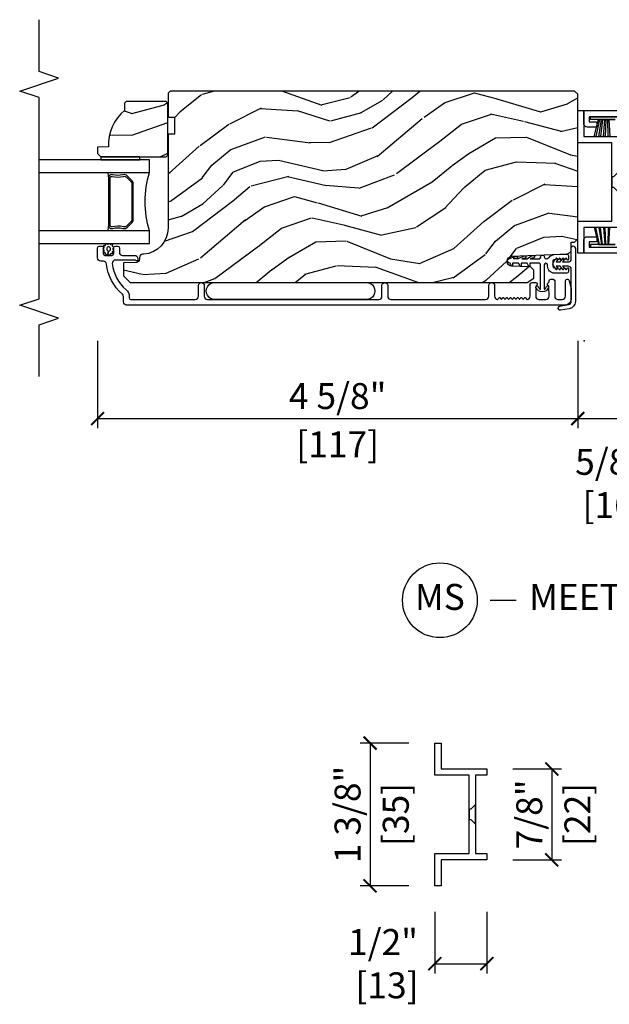
# Model space of a CAD drawing. Units: inches. Extents: x 0 to 454, y -38 to 173.
# Drawn here: x 78 to 83, y 3 to 12 of the extents above; entities that cross this region are included whole.
import ezdxf

# ---------------------------------------------------------------- set-up
doc = ezdxf.new("R2010")
doc.units = ezdxf.units.IN
doc.header["$MEASUREMENT"] = 0
doc.layers.get('Defpoints').update_dxf_attribs({"color": 253})
for name, color, linetype in [('ZP-ANNO-DIMS', 2, 'Continuous'), ('ZP-ANNO-MARK', 9, 'Continuous'), ('ZP-ANNO-TITL', 44, 'Continuous'), ('ZP-SECT-ALUM', 63, 'Continuous'), ('ZP-SECT-GLAS', 153, 'Continuous'), ('ZP-SECT-SEAL', 8, 'Continuous'), ('ZP-SECT-VINL', 130, 'Continuous'), ('ZP-SECT-WDHA', 11, 'Continuous'), ('ZP-SECT-WOOD', 104, 'Continuous'), ('ZP-SECT-WSTP', 40, 'Continuous')]:
    doc.layers.add(name, color=color, linetype=linetype)
doc.layers.add('ZP-ANNO-NPLT', color=7, linetype='Continuous', plot=False)
doc.styles.get("Standard").update_dxf_attribs({"font": 'arial.ttf'})
doc.dimstyles.new('3 inch Tick', dxfattribs={"dimtxt": 0.25, "dimasz": 0.125, "dimexe": 0.09375, "dimexo": 0.25, "dimgap": 0.0875, "dimtad": 1, "dimdec": 4, "dimzin": 10, "dimdsep": 46, "dimlunit": 5, "dimtxsty": 'Standard', "dimblk1": 'ARCHTICK', "dimblk2": 'ARCHTICK', "dimsah": 1, "dimcen": 0.09, "dimclrd": 256, "dimclre": 256, "dimclrt": 255, "dimadec": 3, "dimazin": 2, "dimtfac": 0.75, "dimtdec": 4, "dimtofl": 0, "dimtmove": 2, "dimatfit": 3, "dimfxl": 1, "dimfrac": 2, "dimtolj": 1, "dimtzin": 0, "dimlwd": -1, "dimlwe": -1, "dimarcsym": 0})

# ---------------------------------------------------------------- blocks, each defined once
blk = doc.blocks.new('_ArchTick')
at = {"color": 0, "linetype": 'ByBlock', "const_width": 0.15}
blk.add_lwpolyline([(-0.5, -0.5), (0.5, 0.5)], dxfattribs=at)
blk = doc.blocks.new('*D50')
at = {"layer": 'Defpoints', "color": 0, "ltscale": 0.1666666666666666}
for p in [(78.56285288146805, 9.250000000000007), (83.18794578661817, 9.250000000000007), (83.18794578661817, 8.25)]:
    blk.add_point(p, dxfattribs=at)
at = {"layer": 'ZP-ANNO-DIMS', "ltscale": 0.1666666666666666}
for p, q in [((78.56285288146805, 9.000000000000007), (78.56285288146805, 8.15625)), ((83.18794578661817, 9.000000000000007), (83.18794578661817, 8.15625)), ((78.56285288146805, 8.25), (83.18794578661817, 8.25))]:
    blk.add_line(p, q, dxfattribs=at)
at = {"layer": 'ZP-ANNO-DIMS', "ltscale": 0.1666666666666666, "xscale": 0.125, "yscale": 0.125, "zscale": 0.125, "rotation": 180}
blk.add_blockref('_ArchTick', (78.56285288146805, 8.25), dxfattribs=at)
at = {"layer": 'ZP-ANNO-DIMS', "ltscale": 0.1666666666666666, "xscale": 0.125, "yscale": 0.125, "zscale": 0.125}
blk.add_blockref('_ArchTick', (83.18794578661817, 8.25), dxfattribs=at)
at = {"layer": 'ZP-ANNO-DIMS', "color": 255, "ltscale": 0.1666666666666666, "char_height": 0.25, "attachment_point": 5}
for s, insert in [('\\A1;4 5/8"', (80.87539933404311, 8.466763301500682)), ('\\A1;[117]', (80.87539933404311, 8.002285129604365))]:
    blk.add_mtext(s, dxfattribs=dict(at, insert=insert))
blk = doc.blocks.new('*D52')
at = {"layer": 'Defpoints', "color": 0, "ltscale": 0.1666666666666666}
for p in [(83.18794578661817, 9.250000000000007), (83.81250000000017, 9.250000000000007), (83.81250000000017, 8.25)]:
    blk.add_point(p, dxfattribs=at)
at = {"layer": 'ZP-ANNO-DIMS', "ltscale": 0.1666666666666666}
for p, q in [((83.18794578661817, 9.000000000000007), (83.18794578661817, 8.15625)), ((83.81250000000017, 9.000000000000007), (83.81250000000017, 8.15625)), ((83.18794578661817, 8.25), (83.81250000000017, 8.25))]:
    blk.add_line(p, q, dxfattribs=at)
at = {"layer": 'ZP-ANNO-DIMS', "ltscale": 0.1666666666666666, "xscale": 0.125, "yscale": 0.125, "zscale": 0.125, "rotation": 180}
blk.add_blockref('_ArchTick', (83.18794578661817, 8.25), dxfattribs=at)
at = {"layer": 'ZP-ANNO-DIMS', "ltscale": 0.1666666666666666, "xscale": 0.125, "yscale": 0.125, "zscale": 0.125}
blk.add_blockref('_ArchTick', (83.81250000000017, 8.25), dxfattribs=at)
at = {"layer": 'ZP-ANNO-DIMS', "color": 255, "ltscale": 0.1666666666666666, "insert": (83.50000000000016, 7.625000000000014), "char_height": 0.25, "attachment_point": 5}
blk.add_mtext('\\A1;5/8"\\P [16]', dxfattribs=at)
blk = doc.blocks.new('NG Cut Name Meetin Stile (MS)')
at = {"layer": 'ZP-ANNO-NPLT'}
blk.add_point((0, 0), dxfattribs=at)
at = {"layer": 'ZP-ANNO-TITL'}
blk.add_lwpolyline([(-0.2887499999999932, 0), (-0.2262499999999932, 0)], dxfattribs=at)
blk.add_circle((-0.4099999999999966, 0), 0.09, dxfattribs=at)
at = {"layer": 'ZP-ANNO-TITL', "char_height": 0.0625}
for s, insert, width, attachment_point in [('MS', (-0.4099999999999966, 0), 0.1375, 5), ('MEETING STILE', (-0.1949999999999932, 0), 1.125, 4)]:
    blk.add_mtext(s, dxfattribs=dict(at, insert=insert, width=width, attachment_point=attachment_point))
blk = doc.blocks.new('CS AS MP MS V J AA Pocket')
at = {"layer": 'ZP-SECT-WDHA'}
h = blk.add_hatch(dxfattribs=at)
h.set_pattern_fill('WOOD3', color=256, scale=1.999999999999999, angle=150, style=0, pattern_type=2)
h.set_pattern_definition([(145.2364, (-79.87898165836486, -77.67694643100458), (18.05256898966998, -12.73203708802756), [0.2408319999999999, -23.84235799999999]), (161.3099, (-80.07682775527337, -77.53962592292919), (-7.928202165339341, 2.267954045878477), [0.3059419999999986, -9.892097999999955]), (194.9999999999999, (-80.36663537640833, -77.44158744715605), (-1.000000309448951, -1.732051343550184), [0.2262739999999999, -2.602151999999999]), (196.8475999999998, (-80.58519944101408, -77.50015151176194), (-39.24871375190077, -11.98075501449065), [0.4386339999999992, -43.42478999999989]), (162.9945999999999, (-81.00500706214916, -77.62727964097303), (17.5884561754792, -5.535903348369023), [0.2668339999999998, -26.41649399999999]), (150, (-81.26017366713313, -77.54924116520033), (-2.732050807568876, -0.7320508075688767), [0.5, -1.499999999999999]), (140.5376999999999, (-81.69318636902517, -77.29924116520033), (7.660257238721527, -6.732048358268261), [0.24331, -11.922214]), (144.2894, (-80.1489816583644, -78.14460014904851), (14.58845495491913, -10.73205250813354), [0.2009979999999995, -19.89875399999994]), (150, (-80.3121867391219, -78.02727964097267), (-2.732050807568876, -0.7320508075688767), [0.2999999999999999, -1.699999999999999]), (178.3008, (-80.57199436025712, -77.87727964097303), (-25.05255930464866, 0.6076749037684309), [0.2952959999999985, -29.2343499999999]), (202.1249999999999, (-80.86716096524106, -77.86852319750233), (11.92820555975032, 4.66025061304534), [0.4560699999999995, -22.34743799999997]), (189.2893999999998, (-81.28964807830106, -78.04029234286554), (-15.3923055851125, -2.660252760710973), [0.2842539999999998, -28.14108799999998]), (156.3402, (-81.57017366713352, -78.08617691554628), (-14.85640700479468, 6.267945860199132), [0.3622159999999984, -17.7485539999999]), (138.1113, (-81.90194281249569, -77.9408179316979), (21.24869609599576, -19.19616797134225), [0.3883299999999993, -38.44464599999992]), (143.2902, (-80.45898165836479, -78.68153589939448), (-14.58846511503181, 10.73204120732396), [0.3423439999999999, -33.89214]), (153.3665, (-80.73343029565149, -78.4768948832434), (-28.71282271007186, 14.26792952531281), [0.3405879999999999, -33.71818599999998]), (183.6900999999997, (-81.03787893293793, -78.32421539131883), (4.464102183682125, -0.2679464387680241), [0.360555999999999, -6.850547999999982]), (197.4895999999999, (-81.39768655407352, -78.34742047207601), (-28.32050067326507, -9.052583188496447), [0.3255759999999994, -32.23206399999992]), (164.9314, (-81.70821214290572, -78.44526656898415), (-22.05255676375398, 5.803853388083516), [0.310483999999998, -30.73786599999987]), (150, (-82.00801976404182, -78.36454860128742), (-2.732050807568876, -0.7320508075688767), [0.2399999999999999, -1.759999999999999]), (137.0054, (-82.21586586094963, -78.24454860128753), (-13.58846102032251, 12.46409818712976), [0.2668339999999994, -26.41649399999996]), (150, (-80.24591740871072, -77.07249779371796), (-2.732050807568876, -0.7320508075688767), [0, -1.999999999999999]), (13.15239999999994, (-80.63840452177101, -77.19230541485376), (-39.98076068225504, -9.248718676883675), [0.4386339999999999, -43.42478999999999]), (356.5651, (-81.21127639255972, -78.82454860128746), (2.732050658476126, 0.7320539175690276), [0.178886, -4.293249999999998]), (338.1301, (-81.03271232795396, -78.83526656898448), (11.39230381404811, -4.267950084652455), [0.2828419999999992, -13.85929199999997]), (306.8013999999999, (-80.77022521489471, -78.9406255528329), (6.660252246081218, -8.464103641230892), [0.1523159999999995, -15.07922999999996]), (176.5651, (-80.63840452177101, -77.19230541485376), (-2.732050658476126, -0.7320539175690274), [0.2236059999999999, -4.248529999999999]), (156.7097999999999, (-80.861609602528, -77.17890795523181), (16.58845287751988, -7.267960788178643), [0.3423439999999999, -33.89214]), (139.8752999999999, (-81.17605823981467, -77.04354897138364), (-26.44485304366461, 22.19616608827665), [0.5688579999999999, -56.31699199999999]), (139.6951999999999, (-79.76898165836519, -77.48642084217227), (-9.392311634114655, 7.732042892584754), [0.2236059999999999, -22.13707199999999]), (165.5241, (-79.93950724719707, -77.34177982602068), (22.05255843557308, -5.803852451222572), [0.3736299999999992, -36.9894519999999]), (192.8788999999998, (-80.30127639255988, -77.24838236639971), (34.51666162505681, 7.784608470498086), [0.3820999999999997, -37.82784599999997]), (184.6951999999998, (-80.6737635056197, -77.3335489713836), (-24.32050674155793, -2.124376306249648), [0.3162279999999998, -31.30654799999998]), (159.4622999999999, (-80.98893011060316, -77.35943354406481), (-9.660253517126403, 3.267953189122354), [0.3649659999999984, -11.80055999999995]), (143.4180999999999, (-81.33069925596556, -77.23139506829193), (27.44487951887241, -20.46408001742647), [0.523449999999998, -51.82155999999987]), (141.8698999999999, (-80.0189816583652, -77.9194335440643), (9.392305102417016, -7.732049468269799), [0.2828419999999999, -13.859292]), (161.3099, (-80.24146877142446, -77.74479252791298), (-7.928202165339341, 2.267954045878477), [0.3059419999999986, -9.892097999999955]), (192.5103999999998, (-80.53127639255945, -77.64675405214075), (29.05256462519007, 6.320483325522666), [0.3255759999999996, -32.23206399999995]), (194.9999999999999, (-80.84912248946785, -77.71727964097317), (-1.000000309448951, -1.732051343550184), [0.367696, -2.460731999999999]), (167.354, (-81.20428909445218, -77.81244624595728), (26.51665849783281, -6.071808311187859), [0.3352619999999998, -33.19084799999997]), (146.6335, (-81.53141722366308, -77.73904878633493), (26.71280078336288, -17.73206911862456), [0.3405879999999998, -33.71818599999997]), (132.8973, (-81.81586586094998, -77.55172827825936), (-14.32051558036393, 15.19614634805593), [0.2720299999999998, -26.93091199999998]), (141.2537999999999, (-80.26898165836518, -78.35244624595725), (-11.12435030646008, 8.73205741344211), [0.2630579999999995, -26.04283399999997]), (164.9314, (-80.474148263349, -78.18780522980524), (-22.05255676375398, 5.803853388083516), [0.310483999999998, -30.73786599999987]), (182.0053999999997, (-80.77395588448417, -78.10708726210851), (11.6602533155405, 0.196155392489407), [0.3773599999999982, -18.49060399999989]), (199.8990999999999, (-81.15108401369525, -78.12029234286547), (32.05255745225328, 11.51666578068246), [0.4967899999999995, -49.18217999999994]), (165.9454, (-81.61821214290649, -78.28938199630284), (7.928203338939849, -2.267949510827569), [0.2912039999999998, -14.26901599999999]), (143.991, (-81.90069925596617, -78.21866402860633), (-16.32050832676353, 11.7320493763188), [0.3820999999999999, -37.82784599999999]), (126.8014, (-82.20978890940385, -77.99402301245482), (-6.660252246081214, 8.464103641230892), [0.1523159999999993, -15.07922999999995]), (140.5376999999999, (-80.56898165836446, -78.8720614882277), (7.660257238721527, -6.732048358268261), [0.24331, -11.922214]), (160.008, (-80.75682775527274, -78.7174204720759), (-21.05256158391519, 7.535891925485297), [0.3452539999999997, -34.18009999999997]), (187.4053999999999, (-81.08127639255963, -78.59938199630324), (-32.51665739997305, -4.320532849143662), [0.428018, -42.37384999999998]), (179.0545999999999, (-80.50572502984687, -76.92249779371832), (-16.12435634627565, 0.0717971071836438), [0.2059119999999989, -20.38534799999986]), (160.7842999999999, (-80.71160960252745, -76.91910033409658), (30.71281261115459, -10.80384612891513), [0.4275519999999999, -42.32756599999997]), (142.875, (-81.11534027211746, -76.77838236639946), (11.1243580289995, -8.732048211567218), [0.4837359999999984, -15.64077999999995])])
edge = h.paths.add_edge_path()
edge.add_arc((4.258701594849867, 1.082768694988367), 0.2499999999996589, 179.9999999999071, 265.9999999997761)
edge.add_line((4.241262476412885, 0.8333776824238157), (4.253839606290057, 0.832498203828436))
edge.add_arc((4.251677155603914, 0.8015737182704825), 0.0309999999999045, 1.999999999493582, 85.9999999998488, ccw=False)
edge.add_line((4.282658271241416, 0.8026556026679827), (4.283314898394564, 0.783852261200991))
edge.add_arc((4.314296014032251, 0.78493414559863), 0.0310000000000898, 181.9999999997376, 268.0000000002692)
edge.add_line((4.313214129634616, 0.7539530299609396), (4.436054213382703, 0.7496633597120308))
edge.add_line((4.436054213382703, 0.7496633597120308), (4.436054213381794, 0.6234158873185152))
edge.add_line((4.436054213381794, 0.6234158873185152), (4.373054213381692, 0.5604158873184133))
edge.add_line((4.373054213381692, 0.5604158873184133), (0.5475545220406275, 0.5604158873184133))
edge.add_line((0.5475545220406275, 0.5604158873184133), (0.4854407141529009, 0.6029801143167788))
edge.add_line((0.4854407141529009, 0.6029801143167788), (0.4854407141529009, 0.6794616628621953))
edge.add_line((0.4854407141529009, 0.6794616628621953), (0.5164204687098392, 0.7115421378202882))
edge.add_line((0.5164204687098392, 0.7115421378202882), (0.695837442660377, 0.7178075166102645))
edge.add_arc((0.6941753864220744, 0.7654025800259064), 0.0476240747151927, 271.9999999997833, 447.6401915026327)
edge.add_line((0.696136297447083, 0.8129862675714321), (0.1530551159821698, 0.8353480974901685))
edge.add_line((0.1530551159821698, 0.8353480974901685), (0.1245542133819981, 0.8638490000903402))
edge.add_line((0.1245542133819981, 0.8638490000903402), (0.1245542133819981, 0.9481361857206138))
edge.add_line((0.1245542133819981, 0.9481361857206138), (0.0935353290196872, 0.9492193890318958))
edge.add_line((0.0935353290196872, 0.9492193890318958), (0.0620542133819981, 0.9813187338140777))
edge.add_line((0.0620542133819981, 0.9813187338140777), (0.0620542133819981, 2.373415887318515))
edge.add_line((0.0620542133819981, 2.373415887318515), (0.0930542133819472, 2.404415887318464))
edge.add_line((0.0930542133819472, 2.404415887318464), (3.988701594849771, 2.404415887318464))
edge.add_line((3.988701594849771, 2.404415887318464), (4.008701594849298, 2.384415887318937))
edge.add_line((4.008701594849298, 2.384415887318937), (4.008701594849298, 2.154415887318464))
edge.add_line((4.008701594849298, 2.154415887318464), (3.946201594849298, 2.152233339225858))
edge.add_line((3.946201594849298, 2.152233339225858), (3.946201594849298, 1.990809668520341))
edge.add_line((3.946201594849298, 1.990809668520341), (4.008701594850208, 1.988627120426826))
edge.add_line((4.008701594850208, 1.988627120426826), (4.008701594850208, 1.082768694988772))
h = blk.add_hatch(dxfattribs=at)
h.set_pattern_fill('WOOD3', color=256, scale=1.999999999999999, angle=150, style=0, pattern_type=2)
h.set_pattern_definition([(145.2364, (4.738568697107439, 1.658368782835168), (18.05256898966998, -12.73203708802756), [0.2408319999999999, -23.84235799999999]), (161.3099, (4.540722600198932, 1.795689290910559), (-7.928202165339341, 2.267954045878477), [0.3059419999999986, -9.892097999999953]), (194.9999999999999, (4.250914979063054, 1.893727766683696), (-1.000000309448951, -1.732051343550184), [0.2262739999999999, -2.602151999999999]), (196.8475999999998, (4.03235091445822, 1.835163702077807), (-39.24871375190077, -11.98075501449065), [0.4386339999999991, -43.42478999999989]), (162.9945999999999, (3.612543293322232, 1.70803557286672), (17.5884561754792, -5.535903348369023), [0.2668339999999998, -26.41649399999999]), (150, (3.357376688338263, 1.78607404864033), (-2.732050807568876, -0.7320508075688767), [0.5, -1.499999999999999]), (140.5376999999999, (2.924363986446223, 2.03607404864033), (7.660257238721527, -6.732048358268261), [0.24331, -11.922214]), (144.2894, (4.468568697107002, 1.19071506479122), (14.58845495491913, -10.73205250813354), [0.2009979999999995, -19.89875399999994]), (150, (4.305363616350405, 1.308035572867083), (-2.732050807568876, -0.7320508075688767), [0.2999999999999999, -1.699999999999999]), (178.3008, (4.045555995215181, 1.45803557286672), (-25.05255930464866, 0.6076749037684309), [0.2952959999999984, -29.2343499999999]), (202.1249999999999, (3.750389390231248, 1.466792016337421), (11.92820555975032, 4.66025061304534), [0.4560699999999994, -22.34743799999996]), (189.2893999999998, (3.327902277171233, 1.295022870975117), (-15.3923055851125, -2.660252760710973), [0.2842539999999998, -28.14108799999998]), (156.3402, (3.047376688338772, 1.249138298293473), (-14.85640700479468, 6.267945860199132), [0.3622159999999984, -17.7485539999999]), (138.1113, (2.715607542976613, 1.394497282141855), (21.24869609599576, -19.19616797134225), [0.3883299999999993, -38.44464599999991]), (143.2902, (4.158568697106602, 0.6537793144452735), (-14.58846511503181, 10.73204120732396), [0.3423439999999999, -33.89214]), (153.3665, (3.884120059819906, 0.8584203305963455), (-28.71282271007186, 14.26792952531281), [0.3405879999999999, -33.71818599999998]), (183.6900999999997, (3.579671422533465, 1.011099822520918), (4.464102183682125, -0.2679464387680241), [0.3605559999999989, -6.850547999999982]), (197.4895999999999, (3.219863801397877, 0.9878947417637391), (-28.32050067326507, -9.052583188496447), [0.3255759999999994, -32.23206399999992]), (164.9314, (2.909338212565671, 0.8900486448555966), (-22.05255676375398, 5.803853388083516), [0.310483999999998, -30.73786599999986]), (150, (2.609530591430484, 0.9707666125532342), (-2.732050807568876, -0.7320508075688767), [0.2399999999999999, -1.759999999999999]), (137.0054, (2.401684494521759, 1.090766612553125), (-13.58846102032251, 12.46409818712976), [0.2668339999999994, -26.41649399999996]), (150, (4.371632946760655, 2.262817420121791), (-2.732050807568876, -0.7320508075688767), [0, -1.999999999999999]), (13.15239999999994, (3.979145833701295, 2.143009798985985), (-39.98076068225504, -9.248718676883675), [0.4386339999999999, -43.42478999999999]), (356.5651, (3.406273962911654, 0.5107666125531978), (2.732050658476126, 0.7320539175690276), [0.178886, -4.293249999999998]), (338.1301, (3.584838027517434, 0.5000486448552693), (11.39230381404811, -4.267950084652455), [0.2828419999999992, -13.85929199999997]), (306.8013999999999, (3.847325140577595, 0.3946896610068506), (6.660252246081218, -8.464103641230892), [0.1523159999999995, -15.07922999999996]), (176.5651, (3.979145833701295, 2.143009798985985), (-2.732050658476126, -0.7320539175690274), [0.2236059999999999, -4.248529999999999]), (156.7097999999999, (3.755940752944297, 2.156407258607941), (16.58845287751988, -7.267960788178643), [0.3423439999999999, -33.89214]), (139.8752999999999, (3.441492115657638, 2.291766242456105), (-26.44485304366461, 22.19616608827665), [0.5688579999999999, -56.31699199999999]), (139.6951999999999, (4.848568697107111, 1.848894371667483), (-9.392311634114655, 7.732042892584754), [0.2236059999999999, -22.13707199999999]), (165.5241, (4.678043108274323, 1.993535387819065), (22.05255843557308, -5.803852451222572), [0.3736299999999992, -36.9894519999999]), (192.8788999999998, (4.316273962912418, 2.086932847440948), (34.51666162505681, 7.784608470498086), [0.3820999999999997, -37.82784599999997]), (184.6951999999998, (3.943786849852585, 2.001766242456142), (-24.32050674155793, -2.124376306249648), [0.3162279999999998, -31.30654799999998]), (159.4622999999999, (3.628620244868216, 1.975881669774935), (-9.660253517126403, 3.267953189122354), [0.3649659999999984, -11.80055999999995]), (143.4180999999999, (3.286851099505838, 2.103920145548727), (27.44487951887241, -20.46408001742647), [0.523449999999998, -51.82155999999987]), (141.8698999999999, (4.598568697107111, 1.415881669775444), (9.392305102417016, -7.732049468269799), [0.2828419999999999, -13.859292]), (161.3099, (4.376081584046914, 1.590522685926771), (-7.928202165339341, 2.267954045878477), [0.3059419999999986, -9.892097999999953]), (192.5103999999998, (4.086273962911946, 1.688561161699908), (29.05256462519007, 6.320483325522666), [0.3255759999999996, -32.23206399999995]), (194.9999999999999, (3.768427866003548, 1.618035572867484), (-1.000000309448951, -1.732051343550184), [0.367696, -2.460731999999999]), (167.354, (3.413261261020124, 1.522868967883368), (26.51665849783281, -6.071808311187859), [0.3352619999999998, -33.19084799999997]), (146.6335, (3.086133131809219, 1.596266427504815), (26.71280078336288, -17.73206911862456), [0.3405879999999998, -33.71818599999997]), (132.8973, (2.801684494522305, 1.783586935580387), (-14.32051558036393, 15.19614634805593), [0.2720299999999998, -26.93091199999998]), (141.2537999999999, (4.348568697107111, 0.9828689678834052), (-11.12435030646008, 8.73205741344211), [0.2630579999999995, -26.04283399999997]), (164.9314, (4.143402092123324, 1.147509984034513), (-22.05255676375398, 5.803853388083516), [0.310483999999998, -30.73786599999986]), (182.0053999999997, (3.843594470988136, 1.228227951732151), (11.6602533155405, 0.196155392489407), [0.3773599999999982, -18.49060399999989]), (199.8990999999999, (3.466466341777049, 1.21502287097519), (32.05255745225328, 11.51666578068246), [0.4967899999999995, -49.18217999999994]), (165.9454, (2.999338212565817, 1.045933217536912), (7.928203338939849, -2.267949510827569), [0.2912039999999998, -14.26901599999999]), (143.991, (2.716851099506129, 1.116651185234331), (-16.32050832676353, 11.7320493763188), [0.3820999999999999, -37.82784599999999]), (126.8014, (2.407761446067524, 1.34129220138584), (-6.660252246081214, 8.464103641230892), [0.1523159999999993, -15.07922999999995]), (140.5376999999999, (4.048568697106929, 0.4632537256120486), (7.660257238721527, -6.732048358268261), [0.24331, -11.922214]), (160.008, (3.860722600198641, 0.6178947417638483), (-21.05256158391519, 7.535891925485297), [0.3452539999999997, -34.18009999999997]), (187.4053999999999, (3.536273962911764, 0.7359332175365126), (-32.51665739997305, -4.320532849143662), [0.428018, -42.37384999999998]), (179.0545999999999, (4.111825325625432, 2.412817420121427), (-16.12435634627565, 0.0717971071836438), [0.2059119999999989, -20.38534799999986]), (160.7842999999999, (3.905940752943934, 2.416214879743165), (30.71281261115459, -10.80384612891513), [0.4275519999999999, -42.32756599999997]), (142.875, (3.502210083354839, 2.556932847440293), (11.1243580289995, -8.732048211567218), [0.4837359999999984, -15.64077999999995])])
edge = h.paths.add_edge_path()
edge.add_line((4.412146999999094, 2.304415879022599), (4.427146999999422, 2.289415879022271))
edge.add_line((4.427146999999422, 2.289415879022271), (4.427146999999422, 2.218515879021651))
edge.add_arc((4.145146999999624, 1.883374117971168), 0.4379999999998916, -2.0094582051145267, 49.921569971732026, ccw=False)
edge.add_line((4.582877652908791, 1.868015879022095), (4.68714699999964, 1.864374713187316))
edge.add_line((4.68714699999964, 1.864374713187316), (4.68714699999964, 1.803415879022395))
edge.add_line((4.68714699999964, 1.803415879022395), (4.656146999999691, 1.772415879022446))
edge.add_line((4.656146999999691, 1.772415879022446), (4.085311366104178, 1.772415879022446))
edge.add_line((4.085311366104178, 1.772415879022446), (4.025146999999378, 1.772415879022446))
edge.add_line((4.025146999999378, 1.772415879022446), (4.009146999999757, 1.788415879022068))
edge.add_line((4.009146999999757, 1.788415879022068), (4.009146999999757, 2.288415879022068))
edge.add_line((4.009146999999757, 2.288415879022068), (4.025146999999378, 2.304415879022599))
edge.add_line((4.025146999999378, 2.304415879022599), (4.412146999999094, 2.304415879022599))
at = {"layer": 'ZP-ANNO-NPLT'}
blk.add_point((0, 0), dxfattribs=at)
at = {"layer": 'ZP-SECT-ALUM'}
for points in [[(-0.3877715520802667, 2.156916794072458), (-0.0474999999996726, 2.156916794072458), (-0.0474999999996726, 2.106916794072276), (-0.1125000000001819, 2.106916794072276, 0.4142135623730951), (-0.1224999999994907, 2.096916794072512), (-0.1224999999994907, 2.066916794072312, 0.4142135623775353), (-0.1125000000001819, 2.056916794072094), (-0.0275000000001455, 2.056916794072094, 0.4142135623723103), (0.0025000000005093, 2.086916794071839), (0.0024999999995998, 2.216916794071948), (-0.5625, 2.216916794071948)], [(-0.5625, 0.8419167940719489), (0.0024999999995998, 0.8419167940719489), (0.0025000000005093, 0.9719167940720581, 0.4142135623730944), (-0.0275000000001455, 1.001916794072258), (-0.1125000000001819, 1.001916794072258, 0.4142135623738789), (-0.1224999999994907, 0.9919167940724946), (-0.1224999999994907, 0.9619167940727493, 0.4142135623775337), (-0.1125000000001819, 0.951916794072531), (-0.0474999999996726, 0.951916794072531), (-0.0474999999996726, 0.9019167940723491), (-0.3877715520802667, 0.9019167940723491)]]:
    blk.add_lwpolyline(points, format="xyb", dxfattribs=at)
blk.add_lwpolyline([(-0.2674999999999272, 1.906916794072458), (0.0625, 1.906916794072458), (0.0625, 2.216916794071948), (0.0024999999995998, 2.216916794071948), (0.0024999999995998, 1.966916794071948), (-0.4375, 1.966916794071948), (-0.4375, 1.906916794072458), (-0.3275000000003274, 1.906916794072458), (-0.3275000000003274, 1.624520241253776), (-0.2826089219743153, 1.57941679407213), (-0.2674999999999272, 1.57941679407213), (-0.2674999999999272, 1.479416794071767), (-0.2826089219743153, 1.479416794072676), (-0.3275000000003274, 1.43431334689103), (-0.3275000000003274, 1.624520241253776), (-0.3275000000003274, 1.151916794072349), (-0.4375, 1.151916794072349), (-0.4375, 1.091916794071948), (0.0024999999995998, 1.091916794071948), (0.0024999999995998, 0.8419167940719489), (0.0625, 0.8419167940719489), (0.0625, 1.151916794072349), (-0.2674999999999272, 1.151916794072349)], close=True, dxfattribs=at)
for points in [[(4.356576488164137, 1.544302389018412), (4.39793901005396, 1.585664910908235, -0.267196393452096), (4.443089504325143, 1.597830966314177, 0.1325309936258401), (4.543636327350213, 1.598287137682746, -0.4950936890984973), (4.582847118532299, 1.568394280539905), (4.582847118532299, 1.339394280540545), (4.566847118532677, 1.339394280540545), (4.566847118532677, 1.568394280539905, 0.4950936890994218), (4.547874155056888, 1.582858566254799, -0.1325309936258135), (4.438991844112933, 1.582364577569933, 0.2671963934519399), (4.409252718553034, 1.574351202409161), (4.367890196663211, 1.532988680519338, 0.1989123673794253), (4.358847118532139, 1.51115675865094), (4.358847118532139, 1.16763180243015, 0.1989123673787996), (4.367890196663211, 1.145799880560844), (4.409252718553034, 1.10443735867102, 0.2671963934517173), (4.438991844112933, 1.096423983510248, -0.1325309936258374), (4.547874155056888, 1.095929994826292, 0.495093689098139), (4.566847118532677, 1.110394280540276), (4.566847118532677, 1.339394280540545), (4.582847118532299, 1.339394280540545), (4.582847118532299, 1.110394280540276, -0.4950936890979058), (4.543636327350213, 1.080501423397436, 0.1325309936258912), (4.443089504325143, 1.080957594766005, -0.2671963934517766), (4.39793901005396, 1.093123650171946), (4.356576488164137, 1.13448617206177, -0.1989123673794679), (4.342847118532517, 1.16763180243015), (4.342847118532517, 1.51115675865094, -0.1989123673798845)], [(0.5216657983919504, 0.4279158790232032), (0.5216657983919504, 0.535415879023276, 0.4142135623730119), (0.4966657983923142, 0.5604158790229122), (0.466165798392467, 0.5604158790229122, 0.8097626118264861), (0.4600640396038216, 0.5317130129105863, -0.2867313843411343), (0.4648048948665747, 0.5246840136242099), (0.4666657983925689, 0.4713947089103386), (0.4666657983925689, 0.4279158790232032, -0.4142135623734981), (0.4356657983926198, 0.3969158790232541), (0.3696657983928162, 0.3969158790232541, -0.4142135623731624), (0.3386657983928671, 0.4279158790232032), (0.3405267020225438, 0.5246840133913793, -0.2867313843416244), (0.3452675572843873, 0.5317130126777557, 0.6806560676551486), (0.3440571027776968, 0.5595959757129095, -0.3199512875762571), (0.3386657984001431, 0.5671586939515691), (0.3386657984001431, 0.5759197967463479, 0.4142135623728349), (0.3226657984005214, 0.591919796746879), (0.2996657983921977, 0.591919796746879, 0.4142135623730951), (0.2836657983925761, 0.5759197967463479), (0.2836657983925761, 0.4279157718037823, -0.4142135623731623), (0.252665798392627, 0.3969157718038332), (0.210665798392256, 0.3969157718038332, -0.414213562372491), (0.1796657983923069, 0.4279157718037823), (0.1796657983923069, 0.5734197967467481, 0.8797144567801222), (0.1432669102559885, 0.5780973819646534), (0.126940275713423, 0.5156231368755471, 0.0639913912389326), (0.1246657983929253, 0.4979241657811145), (0.1246657983929253, 0.4039157718043498, 0.4031445393572322), (0.1843141229210232, 0.3419603876754991), (4.407322840166671, 0.3419380673503838, 0.4031476115813342), (4.437147381468093, 0.3729158254136564), (4.437147381468093, 0.425932639196617, -0.2205740380947867), (4.448119662918543, 0.4495946443903449, 0.1932850516710012), (4.600750312037234, 0.7381546849928782, -0.3838787015000901), (4.631580656438018, 0.7659158790229413), (4.656147381467235, 0.7659158790229413, 0.4142125493484001), (4.687147381467184, 0.7969157718043789), (4.687147381467184, 0.8959969120141977, 0.4142135623729649), (4.671147381467562, 0.9119969120138193), (4.648147381467424, 0.9119969120138193, 0.4142135623738755), (4.632147381467802, 0.8959969120141977), (4.632147381467802, 0.837996912014205, -0.4142135623734863), (4.616147381467271, 0.8219969120136738), (4.54814738146706, 0.8219969120136738, -0.4142135623741356), (4.532147381467439, 0.837996912014205), (4.532147381467439, 0.8959969120141977, 0.4142135623725748), (4.516147381467817, 0.9119969120138193), (4.493147381467679, 0.9119969120138193, 0.4142135623723157), (4.477147381467148, 0.8959969120141977), (4.477147381467148, 0.8529969120136229, -0.4142135623732965), (4.446147381467199, 0.8219969120136738), (4.330147381467213, 0.8219969120136738, 0.4142135623734304), (4.299147381467264, 0.7909969120137248), (4.299147381467264, 0.779915879023065, 0.4170047979031023), (4.309242584638923, 0.7699163322158711, 0.1193111776741056), (4.318404039396227, 0.7720688460458405), (4.323890722663236, 0.7748439449906073, -0.1176045686286963), (4.332917539040863, 0.7769969120136011), (4.515099023757102, 0.7769969120136011, -0.4461918148219536), (4.545918628617073, 0.7426574575329142, -0.1924383996399569), (4.412586613878374, 0.4915756213431451, 0.2205740380949408), (4.382147381467802, 0.425932639196617), (4.382147381467802, 0.4129158790228758, -0.4142135623723146), (4.366147381467271, 0.3969158790232541), (3.745647381467279, 0.3969158790232541, -0.4142135623729598), (3.714647381467329, 0.4279158790232032), (3.714647381467329, 0.5329158790236761, 1), (3.659647381467038, 0.5329158790236761), (3.659647381467038, 0.4279158790232032, -0.4142135623730951), (3.628647381467089, 0.3969158790232541), (1.978665798392285, 0.3969158790232541, -0.4142135623729598), (1.947665798392336, 0.4279158790232032), (1.947665798392336, 0.5329158790227666, 1), (1.892665798392044, 0.5329158790227666), (1.892665798392044, 0.4279158790232032, -0.4142135623738336), (1.861665798392095, 0.3969158790232541), (0.9491657983926415, 0.3969158790232541, -0.4142135623736322), (0.9181657983926925, 0.4279158790232032), (0.9181657983926925, 0.5329158790227666, 1), (0.8631657983924014, 0.5329158790227666), (0.8631657983924014, 0.4279158790232032, -0.3877855052245518), (0.8349849590777012, 0.3970443351563517, -0.2557908489519229), (0.8305808378454457, 0.39895733256526), (0.8186464661566787, 0.4143289740959517, 0.489620473946092), (0.8107476304185183, 0.4143289740959517), (0.8011777161564168, 0.4020027875694723, -0.4896204739476071), (0.7932788804182564, 0.4020027875694723), (0.7837089661570645, 0.4143289740959517, 0.4896204739482829), (0.775810130418904, 0.4143289740959517), (0.7662402161568025, 0.4020027875694723, -0.4896204739467207), (0.7583413804186421, 0.4020027875694723), (0.7487714661565406, 0.4143289740959517, 0.4896204739461324), (0.7408726304183803, 0.4143289740959517), (0.7313027161562787, 0.4020027875694723, -0.4896204739454075), (0.7234038804181182, 0.4020027875694723), (0.7138339661569262, 0.4143289740959517, 0.4896204739461079), (0.7059351304187658, 0.4143289740959517), (0.6963652161566642, 0.4020027875694723, -0.4896204739467242), (0.6884663804185039, 0.4020027875694723), (0.6788964661564024, 0.4143289740959517, 0.4896204739487843), (0.6709976304182419, 0.4143289740959517), (0.6614277161570499, 0.4020027875694723, -0.4896204739487282), (0.6535288804188895, 0.4020027875694723), (0.643958966156788, 0.4143289740959517, 0.489620473947169), (0.6360601304186276, 0.4143289740959517), (0.626490216156526, 0.4020027875694723, -0.4896204739496441), (0.6185913804183656, 0.4020027875694723), (0.6090214661562641, 0.4143289740959517, 0.4896204739492302), (0.6011226304181037, 0.4143289740959517), (0.5915527161569117, 0.4020027875694723, -0.4896204739464995), (0.5836538804187513, 0.4020027875694723), (0.5740839661566497, 0.4143289740959517, 0.4896204739429173), (0.5661851304184893, 0.4143289740959517), (0.5542507587297223, 0.39895733256526, -0.2557909033643129), (0.5498466372946496, 0.3970443333746516, -0.3877854595788015)]]:
    blk.add_lwpolyline(points, format="xyb", close=True, dxfattribs=at)
at = {"layer": 'ZP-SECT-GLAS'}
for points in [[(5.25, 1.619415879022199), (4.186647118532164, 1.619415879022199), (4.186647118532164, 1.741415879022497), (4.186647118532164, 1.741415879022497), (5.25, 1.741415879022497)], [(5.25, 0.93741587902241), (4.186647118532164, 0.93741587902241), (4.186647118532164, 1.059415879021798), (5.25, 1.059415879021798)]]:
    blk.add_lwpolyline(points, dxfattribs=at)
at = {"layer": 'ZP-SECT-SEAL'}
for centre, radius, start, end in [((3.278500334052296, 1.339415879022453), 0.9503318273956828, 342.8644125533632, 17.13558744663679), ((6.210417325842172, 1.339415879022453), 1.643570207310217, 170.1929692084532, 171.9987757989905), ((6.210417325842172, 1.339415879022453), 1.643570207310217, 188.0012242010092, 189.8070307915467)]:
    blk.add_arc(centre, radius, start, end, dxfattribs=at)
at = {"layer": 'ZP-SECT-VINL'}
blk.add_lwpolyline([(0.7149469971636792, 0.7904249186913149, 0.0540361867956653), (0.6599243113560079, 0.813495761156446, 0.9361616363279806), (0.6483382133519627, 0.7902830680186526, -0.0847412592376483), (0.6849248512398844, 0.790360983246501), (0.6319471853757932, 0.790248161541058, 0.0441962256127084), (0.5783129686305984, 0.8163849272459628, 1), (0.5669232013651709, 0.7930124391104983, -0.0667342454046031), (0.6019250394574556, 0.7901842261162529), (0.5488978054436302, 0.7900712988503074, 0.1047843453020979), (0.4969349078946835, 0.8193905246980648, 1), (0.4841583018433085, 0.7967463568438689, -0.0589494206224212), (0.5188756595252926, 0.7900073634218643), (0.4349476320940085, 0.7898286295530852, -0.4142135623611863), (0.4189135947117393, 0.8057945196060246), (0.418908543058933, 0.8081666235257216, 0.9982326819359116), (0.383871306095898, 0.8068500138915624, -0.435073420627376), (0.3679477840605614, 0.7896859461206986), (0.3644632235882454, 0.789678525369709, -0.2408034931258817), (0.3384950468416719, 0.8028851434664829, 0.2299079281769571), (0.2876604608691195, 0.8300733309952192), (0.1685119047133412, 0.8347421634525743, 0.4263608278495572), (0.1518854622763683, 0.8187203593552111), (0.1519645563021186, 0.7815801934648335, 0.76732698797999), (0.1612999861736171, 0.7791000686092957), (0.1692649263713974, 0.7929638497325869, -0.5773502691931455), (0.1779251607713377, 0.7929822926444104), (0.1847901201899731, 0.7811500979414632, 0.5773502691915376), (0.1934503545899133, 0.7811685408532867), (0.2002648560755915, 0.7930298674573351, -0.5773502691877413), (0.2089250904755318, 0.7930483103691586), (0.2157900498941672, 0.7812161156662114, 0.5773502691919844), (0.2244502842931979, 0.781234558578035), (0.2312647857797856, 0.7930958851811738, -0.5773502691913878), (0.2399250201797258, 0.7931143280929974), (0.2467899795974517, 0.7812821333900501, 0.5773502691883418), (0.255450213997392, 0.7813005763018737), (0.2622647154839797, 0.7931619029059221, -0.5773502691886248), (0.2709249498830104, 0.7931803458177455), (0.2777899093016458, 0.7813481511147984, 0.2679491924303438), (0.2821253505117056, 0.7788573782399908), (0.2859706412546075, 0.7788655672047753, -0.4142135623732355), (0.3020046786368766, 0.7628996771509265), (0.3021026404212534, 0.7168997814605973, -0.4142135623728571), (0.2861367503674046, 0.7008657440783282), (0.2822914596245027, 0.7008575551135438, 0.2679491924288804), (0.2779666664355318, 0.6983483393260032), (0.2711521649489441, 0.6864870127228642, -0.5773502691866604), (0.2624919305490039, 0.6864685698110407), (0.2556269711303685, 0.6983007645139879, 0.5773502691890497), (0.2469667367304282, 0.6982823216021643), (0.24015223524475, 0.686420994998116, -0.5773502691891294), (0.2314920008448098, 0.6864025520862925), (0.2246270414261744, 0.6982347467892396, 0.5773502691864822), (0.2159668070271437, 0.6982163038774161), (0.209152305540556, 0.6863549772733677, -0.5773502691861078), (0.2004920711406157, 0.6863365343624537), (0.1936271117228898, 0.6981687290644913, 0.5773502691873406), (0.1849668773229496, 0.6981502861535774), (0.1781523758372714, 0.686288959549529, -0.5773502691890932), (0.1694921414373312, 0.6862705166377056), (0.1614682248909958, 0.7001002477500152, 0.7673269879812659), (0.1521434430387671, 0.6975803839432047), (0.1522094607635154, 0.6665804541871694, 0.4142135623727448), (0.1682434981457845, 0.6506145641324111), (0.2862432305682887, 0.6508658574057335, 0.4142135635938601), (0.3521025270929385, 0.7170062619370583), (0.3520755965464559, 0.7296520084100849, -1), (0.384044463265127, 0.7297200896246068), (0.3845333699964612, 0.5001442530756322, -0.4843874144843762), (0.3783164771712109, 0.4952111327311286, -0.0697101092114631), (0.3632753396614134, 0.5215345951583004, 1.083418231273145), (0.3425343540229733, 0.5125403582715081, 0.6927915639615414), (0.464090403703267, 0.5109757850859751, 1.069448184192123), (0.4433698599759737, 0.5201353696320439, -0.0255182802867689), (0.4257711037662375, 0.4953122112065103, -0.4843869027864924), (0.4195332906301701, 0.5002187891086578), (0.419044450045476, 0.7297635650802476, -0.4142135623729982), (0.4350413346710412, 0.7458287293275135), (0.5236029343177507, 0.7460173308936647), (0.523662940739996, 0.7178401274250064, 0.7673269879795881), (0.5329983706114945, 0.7153600025694687), (0.550644528587327, 0.7460749189112903), (0.606602746106546, 0.7461940880266412), (0.6066568380483659, 0.7207941456235858, 0.7673269879784668), (0.6159922679207739, 0.7183140207680481), (0.6320408879519164, 0.7462482613182146), (0.6896025578953413, 0.7463708451596176), (0.6896502193267225, 0.7239904762809602, 0.7673269879810345), (0.698985649198221, 0.7215103514263319), (0.7133354159823285, 0.7464875666873922, 1.039564600912146)], format="xyb", close=True, dxfattribs=at)
at = {"layer": 'ZP-SECT-WOOD'}
for points in [[(4.008701594850208, 1.082768694988772, 0.393910475614276), (4.241262476412885, 0.8333776824238157), (4.253839606290057, 0.832498203828436, -0.3838640350371706), (4.282658271241416, 0.8026556026679827), (4.283314898394564, 0.783852261200991, 0.3939104756175955), (4.313214129634616, 0.7539530299609396), (4.436054213382703, 0.7496633597120308), (4.436054213381794, 0.6234158873185152), (4.373054213381692, 0.5604158873184133), (0.5475545220406275, 0.5604158873184133), (0.4854407141529009, 0.6029801143167788), (0.4854407141529009, 0.6794616628621953), (0.5164204687098392, 0.7115421378202882), (0.695837442660377, 0.7178075166102645, 0.9626593300640246), (0.696136297447083, 0.8129862675714321), (0.1530551159821698, 0.8353480974901685), (0.1245542133819981, 0.8638490000903402), (0.1245542133819981, 0.9481361857206138), (0.0935353290196872, 0.9492193890318958), (0.0620542133819981, 0.9813187338140777), (0.0620542133819981, 2.373415887318515), (0.0930542133819472, 2.404415887318464), (3.988701594849771, 2.404415887318464), (4.008701594849298, 2.384415887318937), (4.008701594849298, 2.154415887318464), (3.946201594849298, 2.152233339225858), (3.946201594849298, 1.990809668520341), (4.008701594850208, 1.988627120426826)], [(4.412146999999094, 2.304415879022599), (4.427146999999422, 2.289415879022271), (4.427146999999422, 2.218515879021651, -0.2305512263099461), (4.582877652908791, 1.868015879022095), (4.68714699999964, 1.864374713187316), (4.68714699999964, 1.803415879022395), (4.656146999999691, 1.772415879022446), (4.085311366104178, 1.772415879022446), (4.025146999999378, 1.772415879022446), (4.009146999999757, 1.788415879022068), (4.009146999999757, 2.288415879022068), (4.025146999999378, 2.304415879022599)]]:
    blk.add_lwpolyline(points, format="xyb", close=True, dxfattribs=at)
at = {"layer": 'ZP-SECT-WSTP'}
for points in [[(-0.0599999999994907, 2.156916794072458), (-0.3752715520795391, 2.156916794072458)], [(-0.2576357760399333, 2.131916794071912), (-0.2376357760394967, 2.131916794071912), (-0.247635776039715, 1.966916794071948), (-0.2326357760393876, 1.966916794071948), (-0.2276357760392784, 2.131916794071912), (-0.2076357760397514, 2.131916794071912), (-0.2026357760396422, 1.966916794071948), (-0.1876357760393148, 1.966916794071948), (-0.1976357760395331, 2.131916794071912), (-0.177635776040006, 2.131916794071912), (-0.1576357760395695, 1.966916794071948), (-0.142635776039242, 1.966916794071948), (-0.1676357760397877, 2.131916794071912), (-0.1476357760393512, 2.131916794071912), (-0.1126357760394967, 1.966916794071948), (-0.0976357760400788, 1.966916794071948), (-0.1376357760391329, 2.131916794071912), (-0.2976357760398969, 2.131916794071912), (-0.0599999999994907, 2.131916794071912), (-0.0599999999994907, 2.156916794072458)], [(-0.0599999999994907, 0.9019167940723491), (-0.3752715520795391, 0.9019167940723491)], [(-0.2576357760399333, 0.9269167940728948), (-0.2376357760394967, 0.9269167940728948), (-0.247635776039715, 1.091916794071948), (-0.2326357760393876, 1.091916794071948), (-0.2276357760392784, 0.9269167940728948), (-0.2076357760397514, 0.9269167940728948), (-0.2026357760396422, 1.091916794071948), (-0.1876357760393148, 1.091916794071948), (-0.1976357760395331, 0.9269167940728948), (-0.177635776040006, 0.9269167940728948), (-0.1576357760395695, 1.091916794071948), (-0.142635776039242, 1.091916794071948), (-0.1676357760397877, 0.9269167940728948), (-0.1476357760393512, 0.9269167940728948), (-0.1126357760394967, 1.091916794071948), (-0.0976357760400788, 1.091916794071948), (-0.1376357760391329, 0.9269167940728948), (-0.2976357760398969, 0.9269167940728948), (-0.0599999999994907, 0.9269167940728948), (-0.0599999999994907, 0.9019167940723491)]]:
    blk.add_lwpolyline(points, dxfattribs=at)
blk.add_lwpolyline([(4.656146999999691, 1.772415879022446), (4.656146999999691, 1.741437477504405), (4.281647118533328, 1.741415879022497), (4.281647118533328, 1.772415879022446)], close=True, dxfattribs=at)
for points in [[(0.29935535637469, 0.7487513576406855), (0.2779110499395756, 0.7811500979414632), (0.2740010684592562, 0.7878784595714023, 0.3292997992112971), (0.261904618677363, 0.7925351181238512), (0.255450213997392, 0.7813005763018737), (0.2550961926117452, 0.7807667341294291, 0.0758272914266012), (0.2561989931627977, 0.7779598515917315), (0.27046661233544, 0.7586898585923337), (0.2319944670734912, 0.7586079279708429), (0.2157900498941672, 0.7812161156662114), (0.2119320622605301, 0.7878656030206912, 0.3652362386215342), (0.1998003350672661, 0.7922213218271282), (0.1934503545899133, 0.7811685408532867, 0.0966184560225003), (0.1946328895010083, 0.7778287398732573), (0.2089005086736506, 0.75855874687295), (0.1550138795219027, 0.7584439894317258, -0.4142135623729359), (0.1239479320929604, 0.7893779014111715), (0.1237158052563245, 0.8983776542418127, 0.8347364993251586), (0.0927257682778873, 0.9039380156391416), (0.0837371920006263, 0.8882924927575004), (0.0848241613202845, 0.3778845253000327, 0.3640394992154209), (0.1436610250748345, 0.3080853016454057), (0.2265356705802333, 0.2936750639100865, 1), (0.2333880510004747, 0.3330837543553571), (0.1505134054950759, 0.3474939920906763, -0.3640394992155244), (0.1248240706163415, 0.3779697094605581), (0.1241651517029823, 0.6873781327076359, -0.4142135623730221), (0.1550990636824281, 0.7184440801356687), (0.208985692834176, 0.7185588375778025), (0.1932892906706911, 0.6986768056358414), (0.2004920711406157, 0.6863365343624537, 0.5773502691823191), (0.209152305540556, 0.6863549772733677), (0.21592887890165, 0.6981502861535774), (0.2320796512331071, 0.7186080186756953), (0.2705517964959654, 0.7186899492962766), (0.2556269711303685, 0.6983007645139879), (0.2624919305490039, 0.6864685698110407, 0.6678488593217173), (0.2720688587478435, 0.6880826106644236), (0.2778528820590509, 0.6981502861535774), (0.2993979484554074, 0.7287514029931117, 0.2679491924313575)], [(4.581103674072437, 0.9341996206612748, 0.3010267449322229), (4.571970352919379, 0.9374158790233195, 0.2803555571211003), (4.564606629491208, 0.9300760092974087, -0.822328596095739), (4.555410423327884, 0.9291566424408301, 0.399977613799482), (4.545041106578537, 0.930529741655846, 0.3590401367524902), (4.542814581398488, 0.9216741318859931, -0.5680792870158515), (4.540642929930072, 0.9084731509983612, 0.2803555571213397), (4.532329802386811, 0.9022289520298727, 0.2803555571208967), (4.535947381466939, 0.8924815815180409, -0.4843221048380025), (4.535947381466939, 0.8767895453211167, 0.2803555571201027), (4.532329802386811, 0.8670421748083754, 0.2803555571214109), (4.540642929930072, 0.8607979758407964, -0.5680792870163976), (4.542814581398488, 0.8475969949531645, 0.2803555571221044), (4.545041106578537, 0.8374411741624498, 0.280355557120241), (4.555410423327884, 0.836682635791476, -0.6366156260879632), (4.565411693124588, 0.8301639283708937, 0.2803555571210718), (4.572775416552758, 0.8228240586449828, 0.2803555571218044), (4.581908737705816, 0.8277920114451262, -0.2294157338694378), (4.589134098268004, 0.8326699377203112), (4.581662569258696, 0.8621355634195424, -0.3764303954885285), (4.562300733975462, 0.8846355634195788, -0.3430061663890114), (4.581662569258696, 0.9071355634196152, -0.3748659305078876), (4.599602444732227, 0.8846355634195788, -0.4300115636979657), (4.581662569258696, 0.8621355634195424), (4.589134098268004, 0.8326699377203112, -0.2294157338707324), (4.597441051600071, 0.8300252210383405, 0.2803555571208678), (4.607604043117135, 0.827831659154981, 0.2803555571216368), (4.612601603741495, 0.8369488132129845, -0.8108383803813488), (4.617464845404356, 0.8449614459723306, 0.2803555571214151), (4.627200427012212, 0.8486106323298372, 0.2803555571211001), (4.626475536919315, 0.8589823556512783, -0.4723006760677283), (4.625930188141865, 0.8750645561503915, 0.2803555571202111), (4.632147381467802, 0.8833978998645761, 0.2803555571213434), (4.625930188141865, 0.8917312435778512, -0.5210826028740017), (4.626624978688596, 0.9062997048613397, 0.2803555571210847), (4.627349868780584, 0.9166714281827808, 0.2934611832830512), (4.617614287173637, 0.9186404603715345, -0.630007559261562), (4.610076092747476, 0.9250428188934166, 0.4643759882381032), (4.606798979483755, 0.93415997295142, 0.280355557121027), (4.596635987966692, 0.9319664110680606, -0.4843221048395129)], [(3.558530660485303, 0.3969158790232541, 1.009216395040832), (3.558530660485303, 0.5604158790229122), (2.098530660485266, 0.5604158790229122, 1.009216395040383), (2.098530660485266, 0.3969158790232541)]]:
    blk.add_lwpolyline(points, format="xyb", close=True, dxfattribs=at)
blk = doc.blocks.new('*D71')
at = {"layer": 'Defpoints', "color": 0, "ltscale": 0.1666666666666666}
for p in [(81.81250000000016, 3.749999999999573), (82.31250000000017, 3.749999999999573), (82.31250000000017, 3.000000000000042)]:
    blk.add_point(p, dxfattribs=at)
at = {"layer": 'ZP-ANNO-DIMS', "ltscale": 0.1666666666666666}
for p, q in [((81.81250000000016, 3.499999999999573), (81.81250000000016, 2.906250000000042)), ((82.31250000000017, 3.499999999999573), (82.31250000000017, 2.906250000000042)), ((81.81250000000016, 3.000000000000042), (82.31250000000017, 3.000000000000042))]:
    blk.add_line(p, q, dxfattribs=at)
at = {"layer": 'ZP-ANNO-DIMS', "ltscale": 0.1666666666666666, "xscale": 0.125, "yscale": 0.125, "zscale": 0.125, "rotation": 180}
blk.add_blockref('_ArchTick', (81.81250000000016, 3.000000000000042), dxfattribs=at)
at = {"layer": 'ZP-ANNO-DIMS', "ltscale": 0.1666666666666666, "xscale": 0.125, "yscale": 0.125, "zscale": 0.125}
blk.add_blockref('_ArchTick', (82.31250000000017, 3.000000000000042), dxfattribs=at)
at = {"layer": 'ZP-ANNO-DIMS', "color": 255, "ltscale": 0.1666666666666666, "insert": (81.31250000000013, 3.000000000000042), "char_height": 0.25, "attachment_point": 5}
blk.add_mtext('\\A1;1/2"\\P [13]', dxfattribs=at)
blk = doc.blocks.new('*D73')
at = {"layer": 'Defpoints', "color": 0, "ltscale": 0.1666666666666666}
for p in [(81.81250000000016, 5.12499999999958), (81.18750000000018, 3.749999999999573), (81.81250000000016, 3.749999999999573)]:
    blk.add_point(p, dxfattribs=at)
at = {"layer": 'ZP-ANNO-DIMS', "ltscale": 0.1666666666666666}
for p, q in [((81.56250000000016, 5.12499999999958), (81.09375000000017, 5.12499999999958)), ((81.18750000000018, 5.12499999999958), (81.18750000000018, 3.749999999999573)), ((81.56250000000016, 3.749999999999573), (81.09375000000017, 3.749999999999573))]:
    blk.add_line(p, q, dxfattribs=at)
at = {"layer": 'ZP-ANNO-DIMS', "ltscale": 0.1666666666666666, "xscale": 0.125, "yscale": 0.125, "zscale": 0.125}
for p, rotation in [((81.18750000000018, 5.12499999999958), 90), ((81.18750000000018, 3.749999999999573), 270)]:
    blk.add_blockref('_ArchTick', p, dxfattribs=dict(at, rotation=rotation))
at = {"layer": 'ZP-ANNO-DIMS', "color": 255, "ltscale": 0.1666666666666666, "char_height": 0.25, "attachment_point": 5, "rotation": 90}
for s, insert in [('\\A1;1 3/8"', (80.97065143246947, 4.437499999999589)), ('\\A1;[35]', (81.43521487039581, 4.437499999999589))]:
    blk.add_mtext(s, dxfattribs=dict(at, insert=insert))
blk = doc.blocks.new('*D74')
at = {"layer": 'Defpoints', "color": 0, "ltscale": 0.1666666666666666}
for p in [(82.31250000000017, 4.874999999999573), (82.31250000000017, 3.99999999999958), (82.93750000000016, 3.99999999999958)]:
    blk.add_point(p, dxfattribs=at)
at = {"layer": 'ZP-ANNO-DIMS', "ltscale": 0.1666666666666666}
for p, q in [((82.56250000000017, 4.874999999999573), (83.03125000000016, 4.874999999999573)), ((82.93750000000016, 4.874999999999573), (82.93750000000016, 3.99999999999958)), ((82.56250000000017, 3.99999999999958), (83.03125000000016, 3.99999999999958))]:
    blk.add_line(p, q, dxfattribs=at)
at = {"layer": 'ZP-ANNO-DIMS', "ltscale": 0.1666666666666666, "xscale": 0.125, "yscale": 0.125, "zscale": 0.125}
for p, rotation in [((82.93750000000016, 4.874999999999573), 90), ((82.93750000000016, 3.99999999999958), 270)]:
    blk.add_blockref('_ArchTick', p, dxfattribs=dict(at, rotation=rotation))
at = {"layer": 'ZP-ANNO-DIMS', "color": 255, "ltscale": 0.1666666666666666, "char_height": 0.25, "attachment_point": 5, "rotation": 90}
for s, insert in [('\\A1;7/8"', (82.72073669849946, 4.43749999999959)), ('\\A1;[22]', (83.1852148703958, 4.43749999999959))]:
    blk.add_mtext(s, dxfattribs=dict(at, insert=insert))

msp = doc.modelspace()

# ---------------------------------------------------------------- linework, layer by layer
at = {"layer": 'ZP-ANNO-MARK', "ltscale": 0.1666666666666666}
msp.add_lwpolyline([(78.00000000000017, 8.654415806828778), (78.00000000000017, 9.154415806828752), (78.18750000000017, 9.216915806828759), (77.81250000000017, 9.341915806828752), (78.00000000000017, 9.404415806828759), (78.00000000000017, 11.34191588731847), (77.81250000000017, 11.40441588731848), (78.18750000000017, 11.52941588731847), (78.00000000000017, 11.59191588731848), (78.00000000000017, 12.09191588731847)], dxfattribs=at)
at = {"layer": 'ZP-SECT-ALUM', "ltscale": 0.1666666666666666}
msp.add_lwpolyline([(82.14250000000006, 4.815000000000097), (81.81250000000016, 4.815000000000097), (81.81250000000016, 5.12499999999958), (81.87250000000057, 5.12499999999958), (81.87250000000057, 4.874999999999573), (82.31250000000017, 4.874999999999573), (82.31250000000017, 4.815000000000097), (82.20250000000048, 4.815000000000097), (82.20250000000048, 4.532603447181415), (82.15760892197447, 4.487499999999755), (82.14250000000006, 4.487499999999755), (82.14250000000006, 4.387499999999398), (82.15760892197447, 4.387500000000315), (82.20250000000048, 4.342396552818655), (82.20250000000048, 4.532603447181415), (82.20250000000048, 4.059999999999973), (82.31250000000017, 4.059999999999973), (82.31250000000017, 3.99999999999958), (81.87250000000057, 3.99999999999958), (81.87250000000057, 3.749999999999573), (81.81250000000016, 3.749999999999573), (81.81250000000016, 4.059999999999973), (82.14250000000006, 4.059999999999973)], close=True, dxfattribs=at)

# ---------------------------------------------------------------- block references
at = {"ltscale": 0.1666666666666666, "xscale": -1}
msp.add_blockref('CS AS MP MS V J AA Pocket', (83.25000000000017, 9), dxfattribs=at)
at = {"ltscale": 0.1666666666666666, "xscale": 4, "yscale": 4, "zscale": 4}
msp.add_blockref('NG Cut Name Meetin Stile (MS)', (83.50000000000016, 6.500000000000014), dxfattribs=at)

# ---------------------------------------------------------------- dimensions: what is measured, and where the dimension line sits
at = {"layer": 'ZP-ANNO-DIMS', "ltscale": 0.1666666666666666}
dim = msp.add_linear_dim(base=(83.18794578661817, 8.25), p1=(78.56285288146805, 9.250000000000007), p2=(83.18794578661817, 9.250000000000007), dimstyle='3 inch Tick', override={"dimscale": 1, "dimlfac": 1, "dimpost": '"\\X'}, dxfattribs=at)
dim.commit()
dim.dimension.update_dxf_attribs({"geometry": '*D50', "text_midpoint": (80.87539933404311, 8.25)})
for base, p1, p2, picture, middle in [((83.81250000000017, 8.25), (83.18794578661817, 9.250000000000007), (83.81250000000017, 9.250000000000007), '*D52', (83.50000000000016, 7.625000000000014)), ((82.31250000000017, 3.000000000000042), (81.81250000000016, 3.749999999999573), (82.31250000000017, 3.749999999999573), '*D71', (81.31250000000013, 3.000000000000042))]:
    dim = msp.add_linear_dim(base=base, p1=p1, p2=p2, dimstyle='3 inch Tick', override={"dimscale": 1, "dimlfac": 1, "dimpost": '"\\X'}, dxfattribs=at)
    dim.commit()
    dim.dimension.update_dxf_attribs({"geometry": picture, "text_midpoint": middle, "dimtype": 160})
for base, p1, p2, picture, middle in [((81.18750000000018, 3.749999999999573), (81.81250000000016, 5.12499999999958), (81.81250000000016, 3.749999999999573), '*D73', (81.18750000000018, 4.437499999999589)), ((82.93750000000016, 3.99999999999958), (82.31250000000017, 4.874999999999573), (82.31250000000017, 3.99999999999958), '*D74', (82.93750000000016, 4.43749999999959))]:
    dim = msp.add_linear_dim(base=base, p1=p1, p2=p2, angle=90, dimstyle='3 inch Tick', override={"dimscale": 1, "dimlfac": 1, "dimpost": '"\\X'}, dxfattribs=at)
    dim.commit()
    dim.dimension.update_dxf_attribs({"geometry": picture, "text_midpoint": middle})

doc.saveas('drawing.dxf')
